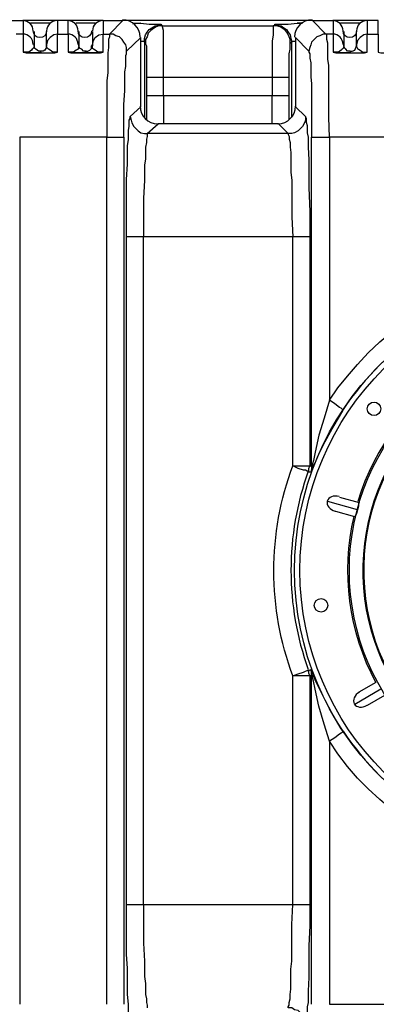
# Model space of a CAD drawing. Units: inches. Extents: x 8.4 to 32.2, y 11 to 25.3.
# Drawn here: x 21.1 to 22, y 22 to 24.5 of the extents above; entities that cross this region are included whole.
import ezdxf

# ---------------------------------------------------------------- set-up
doc = ezdxf.new("R2010")
doc.units = ezdxf.units.IN
doc.header["$MEASUREMENT"] = 0
doc.layers.add('PDF_object', color=7, linetype='Continuous')

msp = doc.modelspace()

# ---------------------------------------------------------------- linework, layer by layer
at = {"layer": 'PDF_object', "lineweight": 25}
for points in [[(21.0559, 24.4929), (21.109, 24.4929), (21.109, 24.4583), (21.0997, 24.4583), (21.0905, 24.4583)], [(21.1966, 24.4929), (21.109, 24.4929)], [(21.1781, 24.486), (21.1274, 24.486)], [(21.1966, 24.4929), (21.1966, 24.4583)], [(21.2242, 24.4583), (21.2242, 24.4929), (21.1966, 24.4929)], [(21.3141, 24.4929), (21.2242, 24.4929)], [(21.2934, 24.486), (21.245, 24.486)], [(21.3141, 24.4929), (21.3141, 24.4583)], [(21.3141, 24.4929), (21.3648, 24.4929)], [(21.3303, 24.4583), (21.3648, 24.4929)], [(21.8512, 24.4929), (21.3648, 24.4929)], [(21.4109, 24.486), (21.3902, 24.4837)], [(21.3902, 24.486), (21.4109, 24.486)], [(21.4109, 24.486), (21.4317, 24.4837), (21.4409, 24.4837), (21.4478, 24.4837), (21.4547, 24.4837), (21.4593, 24.4837), (21.4616, 24.4837), (21.464, 24.4814)], [(21.4202, 24.4376), (21.4202, 24.4468), (21.4225, 24.456), (21.4271, 24.4629), (21.4317, 24.4699), (21.4386, 24.4745), (21.4478, 24.4791), (21.4547, 24.4814), (21.464, 24.4814), (21.4663, 24.4791)], [(21.4663, 24.4791), (21.7498, 24.4791)], [(21.7498, 24.4791), (21.7544, 24.4814), (21.7613, 24.4814), (21.7705, 24.4791), (21.7775, 24.4745), (21.7844, 24.4699), (21.789, 24.4629), (21.7936, 24.456), (21.7959, 24.4468), (21.7982, 24.4376)], [(21.7544, 24.4814), (21.7544, 24.4837), (21.759, 24.4837), (21.7636, 24.4837), (21.7705, 24.4837), (21.7798, 24.4837), (21.789, 24.4837), (21.812, 24.486)], [(21.8259, 24.486), (21.812, 24.486)], [(21.812, 24.486), (21.8259, 24.486)], [(21.8512, 24.4929), (21.9042, 24.4929), (21.9042, 24.4583), (21.895, 24.4583), (21.8858, 24.4583)], [(21.8512, 24.4929), (21.8858, 24.4583)], [(21.9918, 24.4929), (21.9042, 24.4929)], [(21.9734, 24.486), (21.9227, 24.486)], [(21.9918, 24.4929), (21.9918, 24.4583)], [(22.0195, 24.4583), (22.0195, 24.4929), (21.9918, 24.4929)], [(21.109, 24.4583), (21.109, 24.4122), (21.1159, 24.4099), (21.1228, 24.4099), (21.1827, 24.4099), (21.1896, 24.4099), (21.1966, 24.4122), (21.1966, 24.4583), (21.2242, 24.4583), (21.2242, 24.4122), (21.2311, 24.4099), (21.2404, 24.4099), (21.298, 24.4099), (21.3072, 24.4099), (21.3141, 24.4122), (21.3141, 24.4583), (21.321, 24.4583), (21.3303, 24.4583)], [(21.1366, 24.4652), (21.1366, 24.4307)], [(21.1689, 24.4307), (21.1689, 24.4652)], [(21.1966, 24.4583), (21.1873, 24.456), (21.1781, 24.4491), (21.1712, 24.4422), (21.1689, 24.4307)], [(21.2519, 24.4652), (21.2519, 24.4307)], [(21.2865, 24.4652), (21.2865, 24.4307), (21.2888, 24.4422), (21.2934, 24.4491), (21.3026, 24.456), (21.3141, 24.4583)], [(21.9042, 24.4583), (21.9042, 24.4122), (21.9112, 24.4099), (21.9181, 24.4099), (21.978, 24.4099), (21.9849, 24.4099), (21.9918, 24.4122), (21.9918, 24.4583), (22.0195, 24.4583), (22.0195, 24.4122), (22.0264, 24.4099), (22.0356, 24.4099), (22.0933, 24.4099), (22.1002, 24.4099), (22.1071, 24.4122), (22.1071, 24.4583), (22.1163, 24.4583), (22.1255, 24.4583)], [(21.9319, 24.4652), (21.9319, 24.4307)], [(21.9642, 24.4307), (21.9642, 24.4652)], [(21.9918, 24.4583), (21.9826, 24.456), (21.9734, 24.4491), (21.9665, 24.4422), (21.9642, 24.4307)], [(21.1966, 24.4122), (21.1896, 24.4122), (21.185, 24.4122), (21.1781, 24.4168), (21.1735, 24.4191), (21.1712, 24.4214), (21.1689, 24.4261), (21.1689, 24.4284), (21.1666, 24.4214), (21.1643, 24.4168), (21.1597, 24.4145), (21.1528, 24.4145), (21.1481, 24.4145), (21.1412, 24.4191), (21.1389, 24.4214), (21.1366, 24.4284), (21.1366, 24.4261), (21.1343, 24.4214), (21.132, 24.4191), (21.1297, 24.4168), (21.1228, 24.4122), (21.1159, 24.4122), (21.109, 24.4122)], [(21.1366, 24.4284), (21.1366, 24.4307), (21.1366, 24.4284)], [(21.1366, 24.4284), (21.1366, 24.4284)], [(21.1689, 24.4307), (21.1689, 24.4284), (21.1689, 24.4307)], [(21.1689, 24.4284), (21.1689, 24.4284)], [(21.268, 24.4145), (21.2634, 24.4145), (21.2588, 24.4191), (21.2542, 24.4214), (21.2519, 24.4284), (21.2519, 24.4261), (21.2496, 24.4214), (21.2496, 24.4191), (21.245, 24.4168), (21.238, 24.4122), (21.2334, 24.4122), (21.2242, 24.4122)], [(21.2519, 24.4284), (21.2519, 24.4307), (21.2519, 24.4284)], [(21.2519, 24.4284), (21.2519, 24.4284)], [(21.268, 24.4145), (21.2749, 24.4145), (21.2795, 24.4168), (21.2842, 24.4214), (21.2842, 24.4284)], [(21.2842, 24.4284), (21.2865, 24.4307), (21.2865, 24.4284)], [(21.2865, 24.4284), (21.2842, 24.4284)], [(21.3141, 24.4122), (21.3049, 24.4122), (21.3003, 24.4122), (21.2934, 24.4168), (21.2888, 24.4191), (21.2865, 24.4214), (21.2865, 24.4261), (21.2865, 24.4284)], [(21.3833, 24.2463), (21.4109, 24.2716), (21.4109, 24.4491), (21.3741, 24.4145)], [(21.4109, 24.4399), (21.4178, 24.4399), (21.4202, 24.4376)], [(21.4202, 24.4376), (21.4225, 24.4353)], [(21.4202, 24.4376), (21.4202, 24.244)], [(21.7936, 24.4353), (21.7982, 24.4376)], [(21.7982, 24.4376), (21.8005, 24.4399), (21.8074, 24.4399)], [(21.7982, 24.244), (21.7982, 24.4376)], [(21.842, 24.4145), (21.8074, 24.4491), (21.8074, 24.2716), (21.8328, 24.2463)], [(21.948, 24.4145), (21.9411, 24.4145), (21.9365, 24.4191), (21.9342, 24.4214), (21.9319, 24.4284), (21.9319, 24.4261), (21.9296, 24.4214), (21.9273, 24.4191), (21.925, 24.4168), (21.9181, 24.4122), (21.9111, 24.4122), (21.9042, 24.4122)], [(21.9319, 24.4284), (21.9319, 24.4307), (21.9319, 24.4284)], [(21.9319, 24.4284), (21.9319, 24.4284)], [(21.948, 24.4145), (21.9526, 24.4145), (21.9596, 24.4168), (21.9619, 24.4214), (21.9642, 24.4284), (21.9642, 24.4261), (21.9665, 24.4214), (21.9688, 24.4191), (21.9734, 24.4168), (21.9803, 24.4122), (21.9849, 24.4122), (21.9918, 24.4122)], [(21.9642, 24.4307), (21.9642, 24.4284), (21.9642, 24.4307)], [(21.9642, 24.4284), (21.9642, 24.4284)], [(21.1528, 24.4145), (21.1528, 24.4122), (21.1505, 24.4099), (21.1458, 24.4099), (21.1412, 24.4099), (21.1343, 24.4099), (21.1228, 24.4099)], [(21.1528, 24.4145), (21.1528, 24.4145)], [(21.1528, 24.4122), (21.1574, 24.4099), (21.1597, 24.4099), (21.1643, 24.4099), (21.1712, 24.4099), (21.1827, 24.4099)], [(21.268, 24.4122), (21.2657, 24.4099), (21.2634, 24.4099), (21.2588, 24.4099), (21.2496, 24.4099), (21.2404, 24.4099)], [(21.298, 24.4099), (21.2865, 24.4099), (21.2795, 24.4099), (21.2749, 24.4099), (21.2726, 24.4099), (21.2703, 24.4122), (21.268, 24.4122), (21.2703, 24.4145), (21.268, 24.4145)], [(21.268, 24.4145), (21.268, 24.4145)], [(21.948, 24.4145), (21.948, 24.4122), (21.9457, 24.4099), (21.9411, 24.4099), (21.9365, 24.4099), (21.9296, 24.4099), (21.9181, 24.4099)], [(21.948, 24.4145), (21.948, 24.4145)], [(21.948, 24.4122), (21.9503, 24.4099), (21.9549, 24.4099), (21.9596, 24.4099), (21.9665, 24.4099), (21.978, 24.4099)], [(21.4248, 24.3477), (21.4248, 24.2993)], [(21.4686, 24.2993), (21.4686, 24.3477), (21.7475, 24.3477), (21.7475, 24.2993)], [(21.7913, 24.2993), (21.7913, 24.3477)], [(21.4686, 24.2993), (21.4524, 24.2993), (21.4386, 24.2993), (21.434, 24.2993), (21.4294, 24.2993), (21.4271, 24.2993), (21.4248, 24.2993)], [(21.4248, 24.2993), (21.4248, 24.267), (21.4248, 24.2532), (21.4248, 24.2393)], [(21.7475, 24.2993), (21.4686, 24.2993)], [(21.4686, 24.2993), (21.4686, 24.2624), (21.4686, 24.2278)], [(21.7913, 24.2993), (21.7867, 24.2993), (21.7844, 24.2993), (21.7775, 24.2993), (21.7636, 24.2993), (21.7475, 24.2993)], [(21.7475, 24.2278), (21.7475, 24.2624), (21.7475, 24.2993)], [(21.7913, 24.2393), (21.7913, 24.2532), (21.7913, 24.267), (21.7913, 24.2993)], [(21.3741, 24.0434), (21.3741, 24.0849), (21.3764, 24.1241), (21.3764, 24.1587), (21.3764, 24.1725), (21.3787, 24.1863), (21.3787, 24.2002), (21.3787, 24.2117), (21.381, 24.2209), (21.381, 24.2301), (21.381, 24.237), (21.3833, 24.2416), (21.3833, 24.244), (21.3833, 24.2463)], [(21.3833, 24.2463), (21.3856, 24.237), (21.3879, 24.2301), (21.3925, 24.2209), (21.3971, 24.2163), (21.404, 24.2094), (21.4109, 24.2048), (21.4202, 24.2025), (21.4271, 24.2025), (21.4271, 24.2002), (21.4271, 24.1955), (21.4248, 24.1886), (21.4248, 24.1794), (21.4225, 24.1679), (21.4225, 24.154), (21.4225, 24.1379), (21.4202, 24.1218), (21.4202, 24.1033), (21.4202, 24.0826), (21.4178, 24.0365), (21.4178, 23.9881), (21.4178, 23.9374)], [(21.4271, 24.2025), (21.4547, 24.2278)], [(21.7636, 24.2278), (21.4547, 24.2278)], [(21.789, 24.2025), (21.7636, 24.2278)], [(21.8328, 24.2463), (21.8328, 24.237), (21.8305, 24.2301), (21.8259, 24.2209), (21.8212, 24.2163), (21.8143, 24.2094), (21.8051, 24.2048), (21.7982, 24.2025), (21.789, 24.2025), (21.789, 24.2002), (21.7913, 24.1955), (21.7913, 24.1886), (21.7936, 24.1794), (21.7936, 24.1679), (21.7959, 24.154), (21.7959, 24.1379), (21.7959, 24.1218), (21.7959, 24.1033), (21.7982, 24.0826), (21.7982, 24.0365), (21.7982, 23.9881), (21.8005, 23.9374)], [(21.8328, 24.2463), (21.8328, 24.2439), (21.8351, 24.2416), (21.8351, 24.237), (21.8351, 24.2324), (21.8374, 24.2232), (21.8374, 24.2163), (21.8374, 24.2048), (21.8397, 24.1932), (21.8397, 24.1679), (21.842, 24.1356), (21.842, 24.101), (21.842, 24.0642)], [(21.789, 24.2025), (21.4271, 24.2025)], [(21.3233, 24.1932), (21.0997, 24.1932)], [(21.0997, 24.1932), (21.0997, 21.9665)], [(21.3233, 21.9665), (21.3233, 24.1932)], [(21.3671, 24.1932), (21.3671, 21.9665)], [(21.8489, 23.3473), (21.8489, 24.1932)], [(21.895, 24.1932), (21.895, 23.5178)], [(22.1186, 23.7391), (22.1186, 24.1932), (21.895, 24.1932)], [(21.842, 24.0641), (21.8443, 24.0019), (21.8443, 23.9374), (21.8443, 23.3496), (21.8489, 23.3473)], [(21.3741, 22.0956), (21.3741, 22.1578), (21.3741, 22.2224), (21.3741, 23.9374), (21.3741, 23.9904), (21.3741, 24.0434)], [(21.3741, 23.9374), (21.3741, 23.9374)], [(21.4178, 22.2224), (21.4178, 23.9374)], [(21.842, 23.9374), (21.8374, 23.9374), (21.8282, 23.9374), (21.8143, 23.9374), (21.8005, 23.9374)], [(21.8443, 23.9374), (21.842, 23.9374)], [(21.895, 23.5178), (21.9158, 23.5501), (21.9411, 23.5801), (21.9665, 23.61), (21.9941, 23.64), (22.0241, 23.6677), (22.0541, 23.693), (22.0863, 23.7184), (22.1186, 23.7391)], [(21.9296, 23.4925), (21.9273, 23.4948), (21.925, 23.4971), (21.9204, 23.4994), (21.9088, 23.5086), (21.895, 23.5178), (21.8812, 23.4717), (21.8674, 23.4279), (21.8581, 23.3841), (21.8535, 23.3634), (21.8512, 23.3542), (21.8512, 23.3496), (21.8489, 23.3473), (21.8489, 23.3403), (21.8466, 23.3334)], [(21.9204, 23.4763), (21.9296, 23.4925)], [(21.9019, 23.4441), (21.9204, 23.4763)], [(21.8466, 23.3334), (21.8489, 23.3334), (21.8489, 23.338), (21.8535, 23.3496), (21.8604, 23.3634), (21.8674, 23.3795), (21.8835, 23.4118), (21.9019, 23.4441)], [(21.842, 23.3334), (21.8397, 23.3357), (21.8374, 23.3357), (21.8328, 23.338), (21.8282, 23.338), (21.8143, 23.3426), (21.8005, 23.3496), (21.8166, 23.3496), (21.8305, 23.3496), (21.8351, 23.3496), (21.8397, 23.3496), (21.842, 23.3496), (21.8443, 23.3496)], [(21.842, 23.3334), (21.842, 23.3426), (21.8443, 23.3496)], [(21.8466, 23.3334), (21.842, 23.3334)], [(21.9204, 23.2689), (21.9711, 23.2551)], [(21.9665, 23.2366), (21.8904, 23.2574)], [(21.9711, 23.2551), (21.9688, 23.2527), (21.9688, 23.2458), (21.9665, 23.2366), (21.9642, 23.2274), (21.9619, 23.2228), (21.9596, 23.2182)], [(21.9596, 23.2182), (21.9111, 23.232)], [(21.8443, 22.8102), (21.842, 22.8102), (21.8397, 22.8102), (21.8351, 22.8102), (21.8305, 22.8102), (21.8166, 22.8102), (21.8005, 22.8102), (21.8143, 22.8148), (21.8282, 22.8194), (21.8328, 22.8217), (21.8374, 22.824), (21.8397, 22.824), (21.842, 22.824)], [(21.842, 22.824), (21.8466, 22.8263)], [(21.8489, 22.8102), (21.8443, 22.8102), (21.842, 22.8171), (21.842, 22.824)], [(21.8443, 22.8101), (21.8443, 22.2224), (21.8443, 22.1693), (21.842, 22.1163)], [(21.9296, 22.6672), (21.9273, 22.6649), (21.925, 22.6626), (21.9204, 22.6603), (21.9088, 22.6511), (21.895, 22.6419), (21.8812, 22.6857), (21.8674, 22.7318), (21.8581, 22.7756), (21.8535, 22.7963), (21.8512, 22.8055), (21.8512, 22.8102), (21.8489, 22.8102), (21.8489, 22.8194), (21.8466, 22.8263)], [(21.9019, 22.7133), (21.8835, 22.7479), (21.8673, 22.7802), (21.8604, 22.794), (21.8535, 22.8102), (21.8489, 22.8217), (21.8489, 22.824), (21.8466, 22.8263)], [(21.8489, 21.9665), (21.8489, 22.8102)], [(21.9711, 22.7687), (22.0149, 22.794)], [(22.0264, 22.7756), (21.9596, 22.7364)], [(22.0356, 22.7594), (21.9918, 22.7341)], [(21.925, 22.6742), (21.9019, 22.7133)], [(21.9296, 22.6672), (21.925, 22.6742)], [(22.1186, 22.4183), (22.0863, 22.4413), (22.0541, 22.4667), (22.0241, 22.4921), (21.9941, 22.5197), (21.9665, 22.5474), (21.9411, 22.5773), (21.9158, 22.6096), (21.895, 22.6419)], [(21.895, 22.6419), (21.895, 21.9665), (22.1186, 21.9665), (22.1186, 22.4183)], [(21.3741, 22.2224), (21.3741, 22.2224)], [(21.4178, 22.2223), (21.4178, 22.1716), (21.4178, 22.1232), (21.4202, 22.0771), (21.4202, 22.0564), (21.4202, 22.0379), (21.4225, 22.0195), (21.4225, 22.0057), (21.4225, 21.9918), (21.4248, 21.9803), (21.4248, 21.9711), (21.4271, 21.9642), (21.4271, 21.9596), (21.4271, 21.9573)], [(21.8328, 21.9135), (21.8328, 21.9227), (21.8305, 21.9296), (21.8259, 21.9365), (21.8212, 21.9434), (21.8143, 21.9504), (21.8051, 21.9527), (21.7982, 21.9573), (21.789, 21.9573), (21.789, 21.9596), (21.7913, 21.9642), (21.7913, 21.9711), (21.7936, 21.9803), (21.7936, 21.9918), (21.7959, 22.0057), (21.7959, 22.0195), (21.7959, 22.0379), (21.7959, 22.0564), (21.7982, 22.0771), (21.7982, 22.1232), (21.7982, 22.1716), (21.8005, 22.2224)], [(21.8005, 22.2224), (21.8143, 22.2224), (21.8282, 22.2224), (21.8374, 22.2224), (21.842, 22.2224)], [(21.842, 22.2224), (21.8443, 22.2224)], [(21.842, 22.1163), (21.842, 22.0748), (21.842, 22.0356), (21.8397, 22.0011), (21.8397, 21.9849), (21.8397, 21.9711), (21.8374, 21.9596), (21.8374, 21.948), (21.8374, 21.9388), (21.8374, 21.9296), (21.8351, 21.9227), (21.8351, 21.9181), (21.8328, 21.9135)], [(21.3833, 21.9135), (21.3833, 21.9181), (21.381, 21.9227), (21.381, 21.9273), (21.381, 21.9342), (21.3787, 21.9434), (21.3787, 21.955), (21.3787, 21.9665), (21.3764, 21.9918), (21.3764, 22.0241), (21.3764, 22.0587), (21.3741, 22.0956)]]:
    msp.add_lwpolyline(points, dxfattribs=at)
for points in [[(21.1954, 24.4929, 0.414196), (21.1689, 24.4664, -0.999977), (21.1343, 24.4664, 0.414196), (21.1078, 24.4929)], [(21.2842, 24.4664, -0.999977), (21.2496, 24.4664, 0.414196), (21.2231, 24.4929)], [(21.9907, 24.4929, 0.414196), (21.9642, 24.4664, -0.999977), (21.9296, 24.4664, 0.414196), (21.9031, 24.4929)], [(21.3741, 22.2224), (21.3764, 22.2224), (21.3787, 22.2224), (21.3902, 22.2224), (21.4017, 22.2224), (21.4179, 22.2224), (21.8005, 22.2224), (21.8005, 22.8102, -0.179487), (21.8005, 23.3496), (21.8005, 23.9374), (21.4178, 23.9374), (21.4017, 23.9374), (21.3902, 23.9374), (21.3787, 23.9374), (21.3764, 23.9374), (21.3741, 23.9374)]]:
    msp.add_lwpolyline(points, format="xyb", dxfattribs=at)
for points in [[(21.4248, 24.3477), (21.4271, 24.3477), (21.4294, 24.3477), (21.434, 24.3477), (21.4386, 24.3477), (21.4524, 24.3477), (21.4686, 24.3477), (21.4686, 24.3961), (21.4686, 24.4191), (21.4686, 24.4399), (21.4686, 24.456), (21.4686, 24.4676), (21.4663, 24.4768), (21.4663, 24.4791), (21.457, 24.4791), (21.4501, 24.4768), (21.4432, 24.4722), (21.4363, 24.4676), (21.4294, 24.4606), (21.4271, 24.4514), (21.4225, 24.4445), (21.4225, 24.4353), (21.4225, 24.433), (21.4248, 24.4284), (21.4248, 24.4191), (21.4248, 24.4076), (21.4248, 24.3961), (21.4248, 24.38)], [(21.7936, 24.4353), (21.7936, 24.4445), (21.7913, 24.4514), (21.7867, 24.4606), (21.7821, 24.4675), (21.7751, 24.4722), (21.7682, 24.4768), (21.759, 24.4791), (21.7498, 24.4791), (21.7498, 24.4768), (21.7498, 24.4675), (21.7498, 24.456), (21.7475, 24.4399), (21.7475, 24.4191), (21.7475, 24.3961), (21.7475, 24.3477), (21.7636, 24.3477), (21.7775, 24.3477), (21.7844, 24.3477), (21.7867, 24.3477), (21.7913, 24.3477), (21.7913, 24.38), (21.7913, 24.3961), (21.7913, 24.4076), (21.7936, 24.4191), (21.7936, 24.4284), (21.7936, 24.433)], [(21.3233, 24.1932), (21.3395, 24.1932), (21.3533, 24.1932), (21.3602, 24.1932), (21.3625, 24.1932), (21.3671, 24.1932), (21.3671, 24.2347), (21.3671, 24.2762), (21.3694, 24.3131), (21.3694, 24.3316), (21.3694, 24.3477), (21.3694, 24.3615), (21.3717, 24.3753), (21.3717, 24.3846), (21.3717, 24.3961), (21.3717, 24.403), (21.3741, 24.4076), (21.3741, 24.4122), (21.3741, 24.4145), (21.3741, 24.4238), (21.3717, 24.4307), (21.3671, 24.4376), (21.3625, 24.4445), (21.3556, 24.4514), (21.3464, 24.4537), (21.3395, 24.4583), (21.3303, 24.4583), (21.3303, 24.456), (21.3303, 24.4514), (21.3279, 24.4445), (21.3279, 24.4353), (21.3279, 24.4238), (21.3256, 24.4099), (21.3256, 24.3938), (21.3256, 24.3777), (21.3256, 24.3592), (21.3233, 24.3385), (21.3233, 24.2924), (21.3233, 24.244)], [(21.8858, 24.4583), (21.8789, 24.4583), (21.8697, 24.4537), (21.8627, 24.4514), (21.8558, 24.4445), (21.8489, 24.4376), (21.8466, 24.4307), (21.8443, 24.4237), (21.842, 24.4145), (21.842, 24.4122), (21.8443, 24.4076), (21.8443, 24.403), (21.8443, 24.3961), (21.8466, 24.3846), (21.8466, 24.3753), (21.8466, 24.3615), (21.8466, 24.3477), (21.8489, 24.3315), (21.8489, 24.3131), (21.8489, 24.2762), (21.8489, 24.2347), (21.8489, 24.1932), (21.8512, 24.1932), (21.8535, 24.1932), (21.8581, 24.1932), (21.8627, 24.1932), (21.8766, 24.1932), (21.895, 24.1932), (21.8927, 24.244), (21.8927, 24.2924), (21.8927, 24.3385), (21.8927, 24.3592), (21.8927, 24.3776), (21.8904, 24.3938), (21.8904, 24.4099), (21.8904, 24.4237), (21.8904, 24.4353), (21.8881, 24.4445), (21.8881, 24.4514), (21.8881, 24.456)]]:
    msp.add_lwpolyline(points, close=True, dxfattribs=at)
for centre, radius in [((22.5508, 23.081), 0.7457), ((22.5508, 23.081), 0.7319), ((22.5508, 23.081), 0.6051), ((22.0091, 23.4959), 0.0173), ((21.8731, 22.9911), 0.0173)]:
    msp.add_circle(centre, radius, dxfattribs=at)
for centre, radius, start, end in [((21.313, 24.4664), 0.0265, 90.0018, 179.9982), ((21.3637, 24.4503), 0.0449, 0.0319, 89.9681), ((21.8501, 24.4503), 0.0449, 90.0319, 179.9681), ((21.1078, 24.4318), 0.0265, 0.0167, 90.0132), ((21.2231, 24.4318), 0.0265, 0.0167, 90.0132), ((21.9031, 24.4318), 0.0265, 0.0167, 90.0132), ((21.4536, 24.2728), 0.0449, 180.0319, 269.9681), ((21.7625, 24.2728), 0.0449, 270.0319, 359.9681), ((22.5508, 23.081), 0.7457, 123.2884, 146.3825), ((22.5508, 23.081), 0.5705, 93.2301, 86.7701), ((22.5508, 23.081), 0.5682, 93.3399, 86.6604), ((22.5508, 23.081), 0.6097, 121.8658, 163.1304), ((22.5508, 23.081), 0.7549, 160.2961, 199.7039), ((22.5508, 23.081), 0.6097, 166.8658, 208.1307), ((22.5508, 23.081), 0.7457, 213.6184, 236.7107)]:
    msp.add_arc(centre, radius, start, end, dxfattribs=at)
for points in [[(21.9197, 23.2705), (21.9055, 23.2743), (21.8918, 23.2689), (21.889, 23.2585)], [(21.889, 23.2585), (21.8862, 23.248), (21.8954, 23.2365), (21.9095, 23.2327)], [(21.9717, 22.7683), (21.959, 22.761), (21.9531, 22.7475), (21.9585, 22.7381)], [(21.9585, 22.7381), (21.9639, 22.7288), (21.9786, 22.7271), (21.9913, 22.7344)]]:
    msp.add_open_spline(points, degree=3, dxfattribs=at)

doc.saveas('drawing.dxf')
